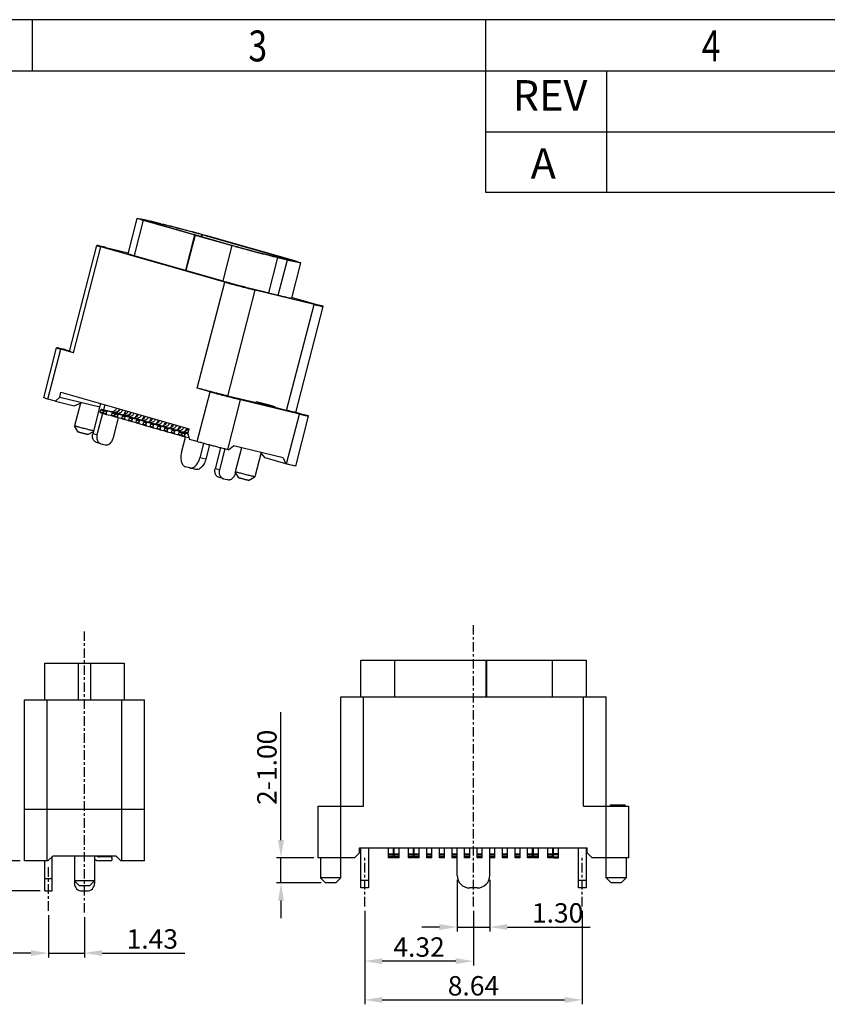
# Model space of a CAD drawing. Units: millimetres. Extents: x 1472 to 1584, y 135 to 215.
# Drawn here: x 1510 to 1542, y 175 to 215 of the extents above; entities that cross this region are included whole.
import ezdxf

# ---------------------------------------------------------------- set-up
doc = ezdxf.new("R2010")
doc.units = ezdxf.units.MM
doc.linetypes.add('CENTER', pattern=[0.6, 0.375, -0.075, 0.075, -0.075])
doc.layers.add('DIM', color=3, linetype='Continuous')
doc.styles.add('ACISOTS', font='isocp.shx', dxfattribs={"bigfont": 'gbcbig.shx'})
doc.styles.add('ROMANS', font='romans')
doc.styles.add('TEXTSTYLE_1', font='gdt', dxfattribs={"width": 0.8})
doc.styles.add('宋體', font='txt')
doc.dimstyles.new('Micro_USB', dxfattribs={"dimscale": 1.3, "dimtxt": 0.45, "dimasz": 0.25, "dimexe": 0.15, "dimexo": 0.15, "dimgap": 0.08, "dimtad": 1, "dimzin": 0, "dimdsep": 46, "dimtxsty": 'ACISOTS', "dimcen": 0.5, "dimclrd": 256, "dimclre": 256, "dimclrt": 256, "dimadec": 0, "dimazin": 0, "dimtfac": 1, "dimtmove": 0, "dimatfit": 3, "dimfxl": 0.15, "dimtolj": 1, "dimtzin": 0, "dimarcsym": 0})

# ---------------------------------------------------------------- blocks, each defined once
blk = doc.blocks.new('成品图框')
for p, q in [((1169.354, 45.473), (1097.653, 45.473)), ((1121.99, 45.473), (1121.99, 44.164)), ((1133.504, 45.473), (1133.504, 44.164)), ((1168.045, 44.164), (1098.962, 44.164)), ((1133.504, 44.164), (1133.504, 41.088)), ((1136.58, 44.164), (1136.58, 41.088)), ((1133.504, 42.626), (1168.047, 42.626)), ((1133.504, 41.088), (1168.047, 41.088))]:
    blk.add_line(p, q)
at = {"style": 'TEXTSTYLE_1', "width": 0.8}
for s, p in [('3', (1127.485, 44.413)), ('4', (1138.999, 44.413))]:
    blk.add_text(s, height=0.785, dxfattribs=at).set_placement(p)
at = {"insert": (1135.144, 43.45), "char_height": 0.7727, "width": 3.70904, "attachment_point": 5, "style": '宋體'}
blk.add_mtext('REV', dxfattribs=at)
blk = doc.blocks.new('*D134')
at = {"layer": 'Defpoints', "color": 0, "transparency": 16777216}
for p in [(1510.651, 179.109), (1512.081, 179.034), (1512.081, 177.427)]:
    blk.add_point(p, dxfattribs=at)
at = {"layer": 'DIM', "lineweight": -2, "transparency": 16777216}
for p, q in [((1510.651, 178.934), (1510.651, 177.252)), ((1512.081, 178.859), (1512.081, 177.252)), ((1509.951, 177.427), (1509.251, 177.427)), ((1510.651, 177.427), (1512.081, 177.427)), ((1512.781, 177.427), (1516.068, 177.427))]:
    blk.add_line(p, q, dxfattribs=at)
at = {"layer": 'DIM', "transparency": 16777216}
for points in [[(1509.951, 177.544), (1509.951, 177.311), (1510.651, 177.427)], [(1512.781, 177.544), (1512.781, 177.311), (1512.081, 177.427)]]:
    blk.add_solid(points, dxfattribs=at)
at = {"layer": 'DIM', "transparency": 16777216, "insert": (1514.774, 177.987), "char_height": 0.77, "attachment_point": 5, "style": 'ROMANS'}
blk.add_mtext('\\A1;1.43', dxfattribs=at)
blk = doc.blocks.new('*D133')
at = {"layer": 'Defpoints', "color": 0, "transparency": 16777216}
for p in [(1508.096, 181.094), (1509.701, 181.094), (1510.501, 179.894)]:
    blk.add_point(p, dxfattribs=at)
at = {"layer": 'DIM', "lineweight": -2, "transparency": 16777216}
for p, q in [((1508.096, 181.794), (1508.096, 186.877)), ((1509.526, 181.094), (1507.921, 181.094)), ((1508.096, 179.894), (1508.096, 181.094)), ((1510.326, 179.894), (1507.921, 179.894)), ((1508.096, 179.194), (1508.096, 178.494))]:
    blk.add_line(p, q, dxfattribs=at)
at = {"layer": 'DIM', "transparency": 16777216}
for points in [[(1507.979, 181.794), (1508.213, 181.794), (1508.096, 181.094)], [(1507.979, 179.194), (1508.213, 179.194), (1508.096, 179.894)]]:
    blk.add_solid(points, dxfattribs=at)
at = {"layer": 'DIM', "transparency": 16777216, "insert": (1507.536, 184.686), "char_height": 0.77, "attachment_point": 5, "rotation": 90, "style": 'ROMANS'}
blk.add_mtext('\\A1;3-1.20', dxfattribs=at)
blk = doc.blocks.new('*D140')
at = {"layer": 'Defpoints', "color": 0, "transparency": 16777216}
for p in [(1523.208, 179.281), (1531.848, 179.281), (1531.848, 175.566)]:
    blk.add_point(p, dxfattribs=at)
at = {"layer": 'DIM', "lineweight": -2, "transparency": 16777216}
for p, q in [((1523.208, 179.106), (1523.208, 175.391)), ((1531.848, 179.106), (1531.848, 175.391)), ((1523.908, 175.566), (1531.148, 175.566))]:
    blk.add_line(p, q, dxfattribs=at)
at = {"layer": 'DIM', "transparency": 16777216}
for points in [[(1523.908, 175.682), (1523.908, 175.449), (1523.208, 175.566)], [(1531.148, 175.682), (1531.148, 175.449), (1531.848, 175.566)]]:
    blk.add_solid(points, dxfattribs=at)
at = {"layer": 'DIM', "transparency": 16777216, "insert": (1527.528, 176.126), "char_height": 0.77, "attachment_point": 5, "style": 'ROMANS'}
blk.add_mtext('\\A1;8.64', dxfattribs=at)
blk = doc.blocks.new('*D143')
at = {"layer": 'Defpoints', "color": 0, "transparency": 16777216}
for p in [(1523.208, 179.281), (1527.528, 179.281), (1523.208, 177.106)]:
    blk.add_point(p, dxfattribs=at)
at = {"layer": 'DIM', "lineweight": -2, "transparency": 16777216}
for p, q in [((1523.208, 179.106), (1523.208, 176.931)), ((1527.528, 179.106), (1527.528, 176.931)), ((1526.828, 177.106), (1523.908, 177.106))]:
    blk.add_line(p, q, dxfattribs=at)
at = {"layer": 'DIM', "transparency": 16777216}
for points in [[(1523.908, 177.223), (1523.908, 176.989), (1523.208, 177.106)], [(1526.828, 177.223), (1526.828, 176.989), (1527.528, 177.106)]]:
    blk.add_solid(points, dxfattribs=at)
at = {"layer": 'DIM', "transparency": 16777216, "insert": (1525.368, 177.666), "char_height": 0.77, "attachment_point": 5, "style": 'ROMANS'}
blk.add_mtext('\\A1;4.32', dxfattribs=at)
blk = doc.blocks.new('*D141')
at = {"layer": 'Defpoints', "color": 0, "transparency": 16777216}
for p in [(1526.878, 180.514), (1528.178, 180.514), (1528.178, 178.462)]:
    blk.add_point(p, dxfattribs=at)
at = {"layer": 'DIM', "lineweight": -2, "transparency": 16777216}
for p, q in [((1526.878, 180.339), (1526.878, 178.287)), ((1528.178, 180.339), (1528.178, 178.287)), ((1526.178, 178.462), (1525.478, 178.462)), ((1526.878, 178.462), (1528.178, 178.462)), ((1528.878, 178.462), (1532.164, 178.462))]:
    blk.add_line(p, q, dxfattribs=at)
at = {"layer": 'DIM', "transparency": 16777216}
for points in [[(1526.178, 178.578), (1526.178, 178.345), (1526.878, 178.462)], [(1528.878, 178.578), (1528.878, 178.345), (1528.178, 178.462)]]:
    blk.add_solid(points, dxfattribs=at)
at = {"layer": 'DIM', "transparency": 16777216, "insert": (1530.871, 179.022), "char_height": 0.77, "attachment_point": 5, "style": 'ROMANS'}
blk.add_mtext('\\A1;1.30', dxfattribs=at)
blk = doc.blocks.new('*D142')
at = {"layer": 'Defpoints', "color": 0, "transparency": 16777216}
for p in [(1519.885, 181.214), (1521.358, 181.214), (1521.658, 180.214)]:
    blk.add_point(p, dxfattribs=at)
at = {"layer": 'DIM', "lineweight": -2, "transparency": 16777216}
for p, q in [((1519.885, 181.914), (1519.885, 186.997)), ((1521.183, 181.214), (1519.71, 181.214)), ((1519.885, 180.214), (1519.885, 181.214)), ((1521.483, 180.214), (1519.71, 180.214)), ((1519.885, 179.514), (1519.885, 178.814))]:
    blk.add_line(p, q, dxfattribs=at)
at = {"layer": 'DIM', "transparency": 16777216}
for points in [[(1519.768, 181.914), (1520.002, 181.914), (1519.885, 181.214)], [(1519.768, 179.514), (1520.002, 179.514), (1519.885, 180.214)]]:
    blk.add_solid(points, dxfattribs=at)
at = {"layer": 'DIM', "transparency": 16777216, "insert": (1519.325, 184.806), "char_height": 0.77, "attachment_point": 5, "rotation": 90, "style": 'ROMANS'}
blk.add_mtext('\\A1;2-1.00', dxfattribs=at)

msp = doc.modelspace()

# ---------------------------------------------------------------- linework, layer by layer
at = {"color": 7, "linetype": 'Continuous'}
for p, q in [((1513.812, 205.214), (1514.176, 206.621)), ((1514.416, 206.545), (1514.053, 205.141)), ((1514.416, 206.545), (1516.464, 205.96)), ((1516.582, 205.931), (1514.534, 206.516)), ((1515.109, 206.406), (1514.715, 206.503)), ((1514.8, 206.478), (1514.811, 206.437)), ((1514.8, 206.478), (1515.194, 206.382)), ((1515.109, 206.406), (1515.194, 206.385)), ((1515.21, 206.323), (1515.194, 206.382)), ((1516.101, 204.556), (1516.464, 205.96)), ((1516.475, 205.957), (1516.112, 204.553)), ((1516.582, 205.931), (1516.464, 205.96)), ((1516.475, 205.957), (1516.593, 205.928)), ((1516.475, 205.957), (1517.949, 205.536)), ((1518.068, 205.507), (1516.593, 205.928)), ((1516.787, 205.966), (1516.697, 205.898)), ((1516.787, 205.966), (1520.321, 204.957)), ((1520.439, 204.928), (1516.906, 205.937)), ((1511.481, 201.333), (1512.568, 205.545)), ((1511.643, 201.282), (1512.731, 205.493)), ((1517.649, 204.089), (1512.731, 205.493)), ((1512.933, 205.464), (1513.821, 205.247)), ((1517.587, 204.132), (1517.949, 205.536)), ((1514.037, 205.145), (1517.571, 204.136)), ((1519.746, 205.066), (1519.383, 203.662)), ((1520.055, 204.994), (1519.661, 205.09)), ((1519.746, 205.066), (1520.14, 204.97)), ((1519.777, 203.566), (1520.14, 204.97)), ((1520.055, 204.994), (1520.141, 204.973)), ((1520.295, 204.937), (1520.321, 204.957)), ((1520.316, 203.444), (1520.679, 204.851)), ((1516.561, 199.877), (1517.649, 204.089)), ((1517.777, 199.56), (1518.864, 203.771)), ((1521.197, 203.201), (1518.864, 203.771)), ((1519.395, 203.659), (1519.789, 203.563)), ((1520.325, 203.479), (1521.399, 203.173)), ((1520.109, 198.99), (1521.197, 203.201)), ((1520.474, 198.91), (1521.562, 203.121)), ((1510.462, 199.494), (1510.974, 201.478)), ((1510.624, 199.442), (1511.137, 201.426)), ((1511.643, 201.282), (1511.137, 201.426)), ((1511.339, 201.398), (1511.488, 201.361)), ((1511.096, 199.515), (1511.146, 199.708)), ((1511.146, 199.708), (1516.233, 198.256)), ((1516.555, 197.748), (1517.068, 199.733)), ((1517.068, 199.733), (1516.561, 199.877)), ((1518.894, 199.287), (1517.777, 199.56)), ((1510.934, 199.353), (1510.624, 199.442)), ((1510.934, 199.353), (1511.096, 199.515)), ((1510.934, 199.353), (1511.666, 199.174)), ((1511.096, 199.515), (1512.685, 199.127)), ((1511.666, 199.174), (1511.986, 199.297)), ((1511.919, 199.271), (1511.687, 198.373)), ((1512.719, 199.259), (1512.409, 198.061)), ((1512.888, 199.211), (1512.837, 199.014)), ((1517.771, 197.431), (1518.283, 199.415)), ((1520.615, 198.845), (1518.283, 199.415)), ((1518.892, 199.278), (1518.905, 199.326)), ((1518.892, 199.278), (1518.958, 199.259)), ((1519.325, 199.229), (1518.905, 199.326)), ((1518.905, 199.326), (1518.97, 199.308)), ((1518.958, 199.259), (1518.97, 199.308)), ((1518.958, 199.259), (1519.641, 199.087)), ((1518.97, 199.308), (1519.653, 199.135)), ((1518.984, 199.306), (1519.227, 199.249)), ((1519.226, 199.245), (1519.227, 199.249)), ((1519.227, 199.249), (1519.375, 199.207)), ((1519.266, 199.24), (1519.374, 199.215)), ((1519.43, 199.193), (1519.266, 199.24)), ((1519.374, 199.215), (1519.325, 199.229)), ((1519.373, 199.21), (1519.374, 199.215)), ((1519.604, 199.149), (1519.43, 199.193)), ((1519.653, 199.135), (1519.604, 199.149)), ((1512.798, 198.866), (1512.578, 198.013)), ((1512.704, 198.923), (1512.727, 199.01)), ((1512.817, 198.891), (1512.704, 198.923)), ((1512.72, 198.888), (1512.704, 198.923)), ((1512.833, 198.856), (1512.72, 198.888)), ((1512.727, 199.01), (1512.758, 199.034)), ((1512.727, 199.01), (1512.839, 198.978)), ((1512.758, 199.034), (1513.128, 198.943)), ((1512.758, 199.034), (1512.87, 199.001)), ((1512.817, 198.891), (1512.839, 198.978)), ((1512.817, 198.891), (1512.833, 198.856)), ((1512.85, 198.852), (1512.833, 198.856)), ((1512.834, 198.886), (1512.856, 198.973)), ((1512.946, 198.854), (1512.834, 198.886)), ((1512.85, 198.851), (1512.834, 198.886)), ((1512.87, 199.001), (1512.839, 198.978)), ((1512.962, 198.819), (1512.85, 198.851)), ((1512.856, 198.973), (1512.887, 198.997)), ((1512.856, 198.973), (1512.969, 198.941)), ((1513.241, 198.911), (1512.87, 199.001)), ((1512.887, 198.997), (1513.258, 198.906)), ((1512.887, 198.997), (1513, 198.964)), ((1512.946, 198.854), (1512.969, 198.941)), ((1512.946, 198.854), (1512.962, 198.819)), ((1513.166, 198.769), (1512.962, 198.819)), ((1513, 198.964), (1512.969, 198.941)), ((1513.37, 198.874), (1513, 198.964)), ((1513.212, 198.919), (1513.128, 198.943)), ((1513.154, 198.795), (1513.177, 198.882)), ((1513.267, 198.762), (1513.154, 198.795)), ((1513.171, 198.76), (1513.154, 198.795)), ((1513.283, 198.728), (1513.171, 198.76)), ((1513.177, 198.882), (1513.208, 198.905)), ((1513.177, 198.882), (1513.289, 198.85)), ((1513.208, 198.905), (1513.578, 198.815)), ((1513.208, 198.905), (1513.321, 198.873)), ((1513.342, 198.882), (1513.258, 198.906)), ((1513.267, 198.762), (1513.289, 198.85)), ((1513.267, 198.762), (1513.283, 198.728)), ((1513.284, 198.758), (1513.306, 198.845)), ((1513.396, 198.726), (1513.284, 198.758)), ((1513.3, 198.723), (1513.284, 198.758)), ((1513.321, 198.873), (1513.289, 198.85)), ((1513.306, 198.845), (1513.338, 198.868)), ((1513.306, 198.845), (1513.419, 198.813)), ((1513.691, 198.782), (1513.321, 198.873)), ((1513.338, 198.868), (1513.708, 198.778)), ((1513.338, 198.868), (1513.45, 198.836)), ((1513.396, 198.726), (1513.419, 198.813)), ((1513.45, 198.836), (1513.419, 198.813)), ((1513.82, 198.745), (1513.45, 198.836)), ((1513.565, 198.677), (1513.588, 198.764)), ((1513.691, 198.782), (1513.578, 198.815)), ((1513.588, 198.764), (1513.619, 198.788)), ((1513.588, 198.764), (1513.7, 198.732)), ((1513.619, 198.788), (1513.989, 198.697)), ((1513.619, 198.788), (1513.731, 198.756)), ((1513.753, 198.866), (1513.676, 198.885)), ((1513.731, 198.756), (1513.7, 198.732)), ((1513.82, 198.745), (1513.708, 198.778)), ((1514.102, 198.665), (1513.731, 198.756)), ((1514.138, 198.772), (1514.177, 198.762)), ((1519.641, 199.087), (1519.653, 199.135)), ((1520.109, 198.99), (1519.645, 199.103)), ((1520.103, 196.861), (1520.615, 198.845)), ((1520.468, 196.78), (1520.98, 198.765)), ((1520.475, 198.915), (1520.818, 198.817)), ((1511.831, 198.13), (1511.687, 198.373)), ((1511.687, 198.373), (1511.687, 198.373)), ((1513.423, 198.688), (1513.208, 197.859)), ((1513.3, 198.723), (1513.283, 198.728)), ((1513.413, 198.691), (1513.3, 198.723)), ((1513.396, 198.726), (1513.413, 198.691)), ((1513.578, 198.65), (1513.413, 198.691)), ((1513.678, 198.645), (1513.565, 198.677)), ((1513.581, 198.642), (1513.565, 198.677)), ((1513.694, 198.61), (1513.581, 198.642)), ((1513.678, 198.645), (1513.7, 198.732)), ((1513.678, 198.645), (1513.694, 198.61)), ((1513.859, 198.57), (1513.694, 198.61)), ((1513.847, 198.597), (1513.869, 198.684)), ((1513.959, 198.565), (1513.847, 198.597)), ((1513.863, 198.562), (1513.847, 198.597)), ((1513.975, 198.53), (1513.863, 198.562)), ((1513.869, 198.684), (1513.9, 198.707)), ((1513.869, 198.684), (1513.982, 198.652)), ((1513.9, 198.707), (1514.27, 198.617)), ((1513.9, 198.707), (1514.013, 198.675)), ((1513.959, 198.565), (1513.982, 198.652)), ((1513.959, 198.565), (1513.975, 198.53)), ((1514.14, 198.49), (1513.975, 198.53)), ((1514.013, 198.675), (1513.982, 198.652)), ((1514.102, 198.665), (1513.989, 198.697)), ((1514.383, 198.585), (1514.013, 198.675)), ((1514.128, 198.517), (1514.15, 198.604)), ((1514.241, 198.484), (1514.128, 198.517)), ((1514.144, 198.482), (1514.128, 198.517)), ((1514.257, 198.45), (1514.144, 198.482)), ((1514.15, 198.604), (1514.182, 198.627)), ((1514.15, 198.604), (1514.263, 198.572)), ((1514.182, 198.627), (1514.552, 198.537)), ((1514.182, 198.627), (1514.294, 198.595)), ((1514.241, 198.484), (1514.263, 198.572)), ((1514.241, 198.484), (1514.257, 198.45)), ((1514.422, 198.409), (1514.257, 198.45)), ((1514.294, 198.595), (1514.263, 198.572)), ((1514.383, 198.585), (1514.27, 198.617)), ((1514.664, 198.504), (1514.294, 198.595)), ((1514.409, 198.436), (1514.432, 198.523)), ((1514.522, 198.404), (1514.409, 198.436)), ((1514.425, 198.402), (1514.409, 198.436)), ((1514.425, 198.702), (1514.467, 198.692)), ((1514.538, 198.369), (1514.425, 198.402)), ((1514.432, 198.523), (1514.463, 198.547)), ((1514.432, 198.523), (1514.544, 198.491)), ((1514.463, 198.547), (1514.833, 198.456)), ((1514.463, 198.547), (1514.575, 198.515)), ((1514.522, 198.404), (1514.544, 198.491)), ((1514.522, 198.404), (1514.538, 198.369)), ((1514.703, 198.329), (1514.538, 198.369)), ((1514.575, 198.515), (1514.544, 198.491)), ((1514.664, 198.504), (1514.552, 198.537)), ((1514.946, 198.424), (1514.575, 198.515)), ((1514.691, 198.356), (1514.713, 198.443)), ((1514.711, 198.632), (1514.756, 198.621)), ((1514.713, 198.443), (1514.744, 198.466)), ((1514.713, 198.443), (1514.826, 198.411)), ((1514.744, 198.466), (1515.115, 198.376)), ((1514.744, 198.466), (1514.857, 198.434)), ((1514.803, 198.324), (1514.826, 198.411)), ((1514.857, 198.434), (1514.826, 198.411)), ((1514.946, 198.424), (1514.833, 198.456)), ((1515.227, 198.344), (1514.857, 198.434)), ((1514.972, 198.276), (1514.995, 198.363)), ((1514.995, 198.363), (1515.026, 198.386)), ((1514.995, 198.363), (1515.107, 198.331)), ((1515.026, 198.386), (1515.396, 198.296)), ((1515.026, 198.386), (1515.138, 198.354)), ((1515.227, 198.344), (1515.115, 198.376)), ((1512.218, 198.03), (1512.434, 198.157)), ((1512.578, 198.013), (1512.409, 198.061)), ((1514.803, 198.324), (1514.691, 198.356)), ((1514.707, 198.321), (1514.691, 198.356)), ((1514.819, 198.289), (1514.707, 198.321)), ((1514.803, 198.324), (1514.819, 198.289)), ((1514.985, 198.249), (1514.819, 198.289)), ((1515.085, 198.244), (1514.972, 198.276)), ((1514.988, 198.241), (1514.972, 198.276)), ((1515.101, 198.209), (1514.988, 198.241)), ((1515.085, 198.244), (1515.107, 198.331)), ((1515.085, 198.244), (1515.101, 198.209)), ((1515.266, 198.168), (1515.101, 198.209)), ((1515.138, 198.354), (1515.107, 198.331)), ((1515.509, 198.263), (1515.138, 198.354)), ((1515.253, 198.195), (1515.276, 198.282)), ((1515.366, 198.163), (1515.253, 198.195)), ((1515.269, 198.161), (1515.253, 198.195)), ((1515.382, 198.128), (1515.269, 198.161)), ((1515.276, 198.282), (1515.307, 198.306)), ((1515.276, 198.282), (1515.388, 198.25)), ((1515.307, 198.306), (1515.677, 198.215)), ((1515.307, 198.306), (1515.42, 198.274)), ((1515.366, 198.163), (1515.388, 198.25)), ((1515.366, 198.163), (1515.382, 198.128)), ((1515.547, 198.088), (1515.382, 198.128)), ((1515.42, 198.274), (1515.388, 198.25)), ((1515.509, 198.263), (1515.396, 198.296)), ((1515.79, 198.183), (1515.42, 198.274)), ((1515.535, 198.115), (1515.557, 198.202)), ((1515.647, 198.083), (1515.535, 198.115)), ((1515.551, 198.08), (1515.535, 198.115)), ((1515.663, 198.048), (1515.551, 198.08)), ((1515.557, 198.202), (1515.588, 198.225)), ((1515.557, 198.202), (1515.67, 198.17)), ((1515.588, 198.225), (1515.959, 198.135)), ((1515.588, 198.225), (1515.701, 198.193)), ((1515.647, 198.083), (1515.67, 198.17)), ((1515.647, 198.083), (1515.663, 198.048)), ((1515.829, 198.008), (1515.663, 198.048)), ((1515.701, 198.193), (1515.67, 198.17)), ((1515.79, 198.183), (1515.677, 198.215)), ((1516.071, 198.103), (1515.701, 198.193)), ((1515.816, 198.035), (1515.839, 198.122)), ((1515.929, 198.003), (1515.816, 198.035)), ((1515.832, 198), (1515.816, 198.035)), ((1515.945, 197.968), (1515.832, 198)), ((1515.839, 198.122), (1515.87, 198.145)), ((1515.839, 198.122), (1515.951, 198.09)), ((1515.87, 198.145), (1516.184, 198.068)), ((1515.87, 198.145), (1515.982, 198.113)), ((1515.929, 198.003), (1515.951, 198.09)), ((1515.929, 198.003), (1515.945, 197.968)), ((1515.945, 197.998), (1515.968, 198.085)), ((1516.058, 197.966), (1515.945, 197.998)), ((1515.962, 197.963), (1515.945, 197.998)), ((1515.962, 197.964), (1515.945, 197.968)), ((1515.982, 198.113), (1515.951, 198.09)), ((1516.071, 198.103), (1515.959, 198.135)), ((1515.968, 198.085), (1515.999, 198.108)), ((1515.968, 198.085), (1516.081, 198.053)), ((1516.183, 198.064), (1515.982, 198.113)), ((1515.999, 198.108), (1516.183, 198.063)), ((1515.999, 198.108), (1516.112, 198.076)), ((1516.058, 197.966), (1516.081, 198.053)), ((1516.112, 198.076), (1516.081, 198.053)), ((1516.184, 198.058), (1516.112, 198.076)), ((1516.166, 198.223), (1516.179, 198.271)), ((1516.183, 198.062), (1516.233, 198.256)), ((1516.183, 198.062), (1516.246, 197.837)), ((1512.732, 197.666), (1512.563, 197.715)), ((1512.732, 197.667), (1512.739, 197.664)), ((1512.739, 197.664), (1512.897, 197.626)), ((1515.933, 197.317), (1516.09, 197.927)), ((1516.074, 197.931), (1515.962, 197.963)), ((1516.058, 197.966), (1516.074, 197.931)), ((1516.23, 197.893), (1516.074, 197.931)), ((1516.555, 197.748), (1516.246, 197.837)), ((1516.811, 197.678), (1516.664, 197.109)), ((1517.046, 197.615), (1516.9, 197.051)), ((1517.794, 197.425), (1518.002, 197.58)), ((1519.972, 197.099), (1518.002, 197.58)), ((1517.485, 197.502), (1517.271, 196.673)), ((1517.655, 197.459), (1517.44, 196.625)), ((1517.794, 197.425), (1517.771, 197.431)), ((1518.314, 197.504), (1518.068, 196.552)), ((1519.091, 197.314), (1518.843, 196.352)), ((1519.263, 197.1), (1519.09, 197.308)), ((1516.9, 197.051), (1516.664, 197.109)), ((1520.079, 196.867), (1519.263, 197.1)), ((1519.972, 197.099), (1520.079, 196.867)), ((1520.103, 196.861), (1520.079, 196.867)), ((1516.258, 196.705), (1516.089, 196.753)), ((1516.258, 196.705), (1516.264, 196.703)), ((1516.5, 196.645), (1516.264, 196.703)), ((1517.44, 196.625), (1517.271, 196.673)), ((1518.068, 196.551), (1518.068, 196.552)), ((1518.212, 196.308), (1518.068, 196.551)), ((1518.084, 196.524), (1518.07, 196.471)), ((1517.594, 196.278), (1517.425, 196.327)), ((1517.594, 196.278), (1517.601, 196.276)), ((1517.601, 196.276), (1517.759, 196.238)), ((1518.599, 196.208), (1518.843, 196.351)), ((1518.843, 196.352), (1518.843, 196.351)), ((1523.058, 187.614), (1523.058, 189.064)), ((1523.058, 189.064), (1531.998, 189.064)), ((1524.388, 189.064), (1524.388, 187.614)), ((1528.028, 187.614), (1528.028, 189.064)), ((1528.048, 188.974), (1528.028, 188.974)), ((1528.048, 189.064), (1528.048, 187.614)), ((1530.668, 187.614), (1530.668, 189.064)), ((1531.998, 189.064), (1531.998, 187.614)), ((1510.501, 187.494), (1510.501, 188.944)), ((1510.501, 188.944), (1513.661, 188.944)), ((1511.831, 188.944), (1511.831, 187.494)), ((1512.331, 187.494), (1512.331, 188.944)), ((1513.661, 188.944), (1513.661, 187.494)), ((1528.028, 188.774), (1528.048, 188.774)), ((1528.048, 188.024), (1528.028, 188.024)), ((1509.701, 181.094), (1509.701, 187.494)), ((1509.701, 187.494), (1514.461, 187.494)), ((1510.601, 181.094), (1510.601, 187.494)), ((1513.561, 181.094), (1513.561, 187.494)), ((1514.461, 181.094), (1514.461, 187.494)), ((1522.258, 180.414), (1522.258, 187.614)), ((1522.258, 187.614), (1532.798, 187.614)), ((1523.158, 183.264), (1523.158, 187.614)), ((1531.898, 183.264), (1531.898, 187.614)), ((1532.798, 180.414), (1532.798, 187.614)), ((1509.701, 183.144), (1514.461, 183.144)), ((1521.358, 181.214), (1521.358, 183.264)), ((1521.358, 183.264), (1523.158, 183.264)), ((1531.898, 183.264), (1533.698, 183.264)), ((1532.964, 183.314), (1533.548, 183.314)), ((1532.964, 183.264), (1532.964, 183.314)), ((1533.198, 183.264), (1533.198, 183.314)), ((1533.314, 183.264), (1533.314, 183.314)), ((1533.548, 183.264), (1533.548, 183.314)), ((1533.698, 181.214), (1533.698, 183.264)), ((1523.008, 181.414), (1523.008, 181.614)), ((1523.008, 181.614), (1532.048, 181.614)), ((1523.058, 180.014), (1523.058, 181.614)), ((1523.358, 181.614), (1523.358, 180.014)), ((1524.148, 181.216), (1524.148, 181.614)), ((1524.348, 181.216), (1524.348, 181.614)), ((1524.378, 181.216), (1524.378, 181.614)), ((1524.578, 181.216), (1524.578, 181.614)), ((1524.948, 181.216), (1524.948, 181.614)), ((1525.148, 181.216), (1525.148, 181.614)), ((1525.178, 181.216), (1525.178, 181.614)), ((1525.378, 181.216), (1525.378, 181.614)), ((1525.678, 181.216), (1525.678, 181.614)), ((1525.878, 181.216), (1525.878, 181.614)), ((1526.178, 181.216), (1526.178, 181.614)), ((1526.378, 181.216), (1526.378, 181.614)), ((1526.678, 181.216), (1526.678, 181.614)), ((1526.878, 180.514), (1526.878, 181.614)), ((1527.178, 181.216), (1527.178, 181.614)), ((1527.378, 181.216), (1527.378, 181.614)), ((1527.678, 181.216), (1527.678, 181.614)), ((1527.878, 181.216), (1527.878, 181.614)), ((1528.178, 180.514), (1528.178, 181.614)), ((1528.378, 181.216), (1528.378, 181.614)), ((1528.678, 181.216), (1528.678, 181.614)), ((1528.878, 181.216), (1528.878, 181.614)), ((1529.178, 181.216), (1529.178, 181.614)), ((1529.378, 181.216), (1529.378, 181.614)), ((1529.678, 181.216), (1529.678, 181.614)), ((1529.878, 181.216), (1529.878, 181.614)), ((1529.908, 181.216), (1529.908, 181.614)), ((1530.108, 181.216), (1530.108, 181.614)), ((1530.478, 181.216), (1530.478, 181.614)), ((1530.678, 181.216), (1530.678, 181.614)), ((1530.708, 181.216), (1530.708, 181.614)), ((1530.908, 181.216), (1530.908, 181.614)), ((1531.698, 180.014), (1531.698, 181.614)), ((1531.998, 181.614), (1531.998, 180.014)), ((1532.048, 181.414), (1532.048, 181.614)), ((1510.631, 181.094), (1510.831, 181.294)), ((1510.801, 179.894), (1510.801, 181.264)), ((1510.831, 181.294), (1513.331, 181.294)), ((1511.681, 181.294), (1511.681, 180.194)), ((1512.481, 181.294), (1512.481, 180.194)), ((1513.151, 181.246), (1512.681, 181.246)), ((1513.181, 181.216), (1513.151, 181.246)), ((1513.181, 181.126), (1513.181, 181.216)), ((1513.331, 181.294), (1513.531, 181.094)), ((1522.808, 181.214), (1521.358, 181.214)), ((1521.458, 181.214), (1521.458, 180.414)), ((1522.808, 181.214), (1523.008, 181.414)), ((1524.148, 181.366), (1524.348, 181.366)), ((1524.148, 181.336), (1524.348, 181.336)), ((1524.348, 181.246), (1524.148, 181.246)), ((1524.348, 181.216), (1524.148, 181.216)), ((1524.378, 181.366), (1524.578, 181.366)), ((1524.378, 181.336), (1524.578, 181.336)), ((1524.578, 181.246), (1524.378, 181.246)), ((1524.578, 181.216), (1524.378, 181.216)), ((1524.948, 181.366), (1525.148, 181.366)), ((1524.948, 181.336), (1525.148, 181.336)), ((1525.148, 181.246), (1524.948, 181.246)), ((1525.148, 181.216), (1524.948, 181.216)), ((1525.178, 181.366), (1525.378, 181.366)), ((1525.178, 181.336), (1525.378, 181.336)), ((1525.378, 181.246), (1525.178, 181.246)), ((1525.378, 181.216), (1525.178, 181.216)), ((1525.678, 181.366), (1525.878, 181.366)), ((1525.678, 181.336), (1525.878, 181.336)), ((1525.878, 181.246), (1525.678, 181.246)), ((1525.878, 181.216), (1525.678, 181.216)), ((1526.178, 181.366), (1526.378, 181.366)), ((1526.178, 181.336), (1526.378, 181.336)), ((1526.378, 181.246), (1526.178, 181.246)), ((1526.378, 181.216), (1526.178, 181.216)), ((1526.678, 181.366), (1526.878, 181.366)), ((1526.678, 181.336), (1526.878, 181.336)), ((1526.878, 181.246), (1526.678, 181.246)), ((1526.878, 181.216), (1526.678, 181.216)), ((1527.178, 181.366), (1527.378, 181.366)), ((1527.178, 181.336), (1527.378, 181.336)), ((1527.378, 181.246), (1527.178, 181.246)), ((1527.378, 181.216), (1527.178, 181.216)), ((1527.678, 181.366), (1527.878, 181.366)), ((1527.678, 181.336), (1527.878, 181.336)), ((1527.878, 181.246), (1527.678, 181.246)), ((1527.878, 181.216), (1527.678, 181.216)), ((1528.178, 181.366), (1528.378, 181.366)), ((1528.178, 181.336), (1528.378, 181.336)), ((1528.378, 181.246), (1528.178, 181.246)), ((1528.378, 181.216), (1528.178, 181.216)), ((1528.678, 181.366), (1528.878, 181.366)), ((1528.678, 181.336), (1528.878, 181.336)), ((1528.878, 181.246), (1528.678, 181.246)), ((1528.878, 181.216), (1528.678, 181.216)), ((1529.178, 181.366), (1529.378, 181.366)), ((1529.178, 181.336), (1529.378, 181.336)), ((1529.378, 181.246), (1529.178, 181.246)), ((1529.378, 181.216), (1529.178, 181.216)), ((1529.678, 181.366), (1529.878, 181.366)), ((1529.678, 181.336), (1529.878, 181.336)), ((1529.878, 181.246), (1529.678, 181.246)), ((1529.878, 181.216), (1529.678, 181.216)), ((1529.908, 181.366), (1530.108, 181.366)), ((1529.908, 181.336), (1530.108, 181.336)), ((1530.108, 181.246), (1529.908, 181.246)), ((1530.108, 181.216), (1529.908, 181.216)), ((1530.478, 181.366), (1530.678, 181.366)), ((1530.478, 181.336), (1530.678, 181.336)), ((1530.678, 181.246), (1530.478, 181.246)), ((1530.678, 181.216), (1530.478, 181.216)), ((1530.908, 181.366), (1530.708, 181.366)), ((1530.908, 181.336), (1530.708, 181.336)), ((1530.708, 181.246), (1530.908, 181.246)), ((1530.708, 181.216), (1530.908, 181.216)), ((1532.048, 181.414), (1532.248, 181.214)), ((1533.698, 181.214), (1532.248, 181.214)), ((1533.598, 181.214), (1533.598, 180.414)), ((1510.631, 181.094), (1509.701, 181.094)), ((1510.501, 179.894), (1510.501, 181.094)), ((1513.151, 181.096), (1512.681, 181.096)), ((1513.151, 181.096), (1513.181, 181.126)), ((1514.461, 181.094), (1513.531, 181.094)), ((1510.501, 180.394), (1510.801, 180.394)), ((1521.658, 180.214), (1521.458, 180.414)), ((1522.258, 180.414), (1521.458, 180.414)), ((1522.058, 180.214), (1522.258, 180.414)), ((1533.598, 180.414), (1532.798, 180.414)), ((1532.998, 180.214), (1532.798, 180.414)), ((1533.398, 180.214), (1533.598, 180.414)), ((1512.481, 180.294), (1511.681, 180.294)), ((1511.881, 180.094), (1511.681, 180.294)), ((1512.281, 180.094), (1511.881, 180.094)), ((1512.281, 180.094), (1512.481, 180.294)), ((1522.058, 180.214), (1521.658, 180.214)), ((1523.358, 180.314), (1523.058, 180.314)), ((1523.358, 180.014), (1523.058, 180.014)), ((1527.678, 180.014), (1527.378, 180.014)), ((1531.998, 180.314), (1531.698, 180.314)), ((1531.998, 180.014), (1531.698, 180.014)), ((1533.398, 180.214), (1532.998, 180.214)), ((1510.501, 179.894), (1510.801, 179.894)), ((1511.981, 179.894), (1512.181, 179.894))]:
    msp.add_line(p, q, dxfattribs=at)
for centre, radius, start, end in [((1512.681, 181.496), 0.4, 239.8604, 270), ((1512.681, 181.496), 0.25, 234.4429, 270), ((1527.378, 180.514), 0.5, 180, 270), ((1527.678, 180.514), 0.5, 270, 0), ((1511.981, 180.194), 0.3, 180, 270), ((1512.181, 180.194), 0.3, 270, 0)]:
    msp.add_arc(centre, radius, start, end, dxfattribs=at)
for points, start_tangent, end_tangent in [([(1514.18, 206.622), (1514.217, 206.617), (1514.291, 206.602), (1514.402, 206.577), (1514.544, 206.544), (1514.715, 206.503)], (-0.210409, 0.977613), (0.971444, -0.237267)), ([(1514.416, 206.545), (1514.301, 206.578), (1514.223, 206.603), (1514.182, 206.617), (1514.18, 206.622)], (-0.961576, 0.274537), (-0.210409, 0.977613)), ([(1514.8, 206.478), (1514.648, 206.515), (1514.521, 206.545), (1514.424, 206.567), (1514.357, 206.58), (1514.325, 206.585), (1514.325, 206.584)], (-0.971444, 0.237267), (0.247199, -0.968965)), ([(1514.325, 206.584), (1514.326, 206.58), (1514.363, 206.567), (1514.418, 206.551)], (0.247199, -0.968965), (0.930408, -0.366526)), ([(1514.418, 206.551), (1514.433, 206.545), (1514.534, 206.516)], (0.930408, -0.366526), (0.961576, -0.274537)), ([(1515.194, 206.385), (1515.303, 206.359), (1515.513, 206.306), (1515.734, 206.25), (1515.958, 206.192), (1516.179, 206.134), (1516.391, 206.078), (1516.586, 206.025), (1516.759, 205.978), (1516.906, 205.937)], (0.970948, -0.23929), (0.961576, -0.274537)), ([(1516.787, 205.966), (1516.658, 206.002), (1516.504, 206.044), (1516.33, 206.091), (1516.143, 206.141), (1515.947, 206.192), (1515.748, 206.243), (1515.552, 206.293), (1515.365, 206.34), (1515.194, 206.382)], (-0.961576, 0.274537), (-0.971444, 0.237267)), ([(1512.569, 205.544), (1512.591, 205.535), (1512.645, 205.518), (1512.731, 205.493)], (-0.897074, -0.44188), (0.961576, -0.274537)), ([(1512.933, 205.464), (1512.805, 205.495), (1512.7, 205.519), (1512.625, 205.536), (1512.58, 205.544), (1512.569, 205.544)], (-0.971444, 0.237267), (-0.897074, -0.44188)), ([(1519.746, 205.066), (1519.552, 205.114), (1519.342, 205.167), (1519.121, 205.223), (1518.897, 205.281), (1518.676, 205.339), (1518.464, 205.395), (1518.269, 205.447), (1518.096, 205.495), (1517.949, 205.536)], (-0.971444, 0.237267), (-0.961576, 0.274537)), ([(1518.068, 205.507), (1518.197, 205.471), (1518.351, 205.428), (1518.525, 205.382), (1518.712, 205.332), (1518.908, 205.281), (1519.107, 205.229), (1519.303, 205.18), (1519.49, 205.133), (1519.661, 205.09)], (0.961576, -0.274537), (0.971444, -0.237267)), ([(1513.816, 205.225), (1513.798, 205.224)], (-0.952497, 0.304547), (0.210162, -0.977667)), ([(1513.798, 205.224), (1513.8, 205.219), (1513.842, 205.204), (1513.921, 205.179), (1514.037, 205.145)], (0.210162, -0.977667), (0.961576, -0.274537)), ([(1520.675, 204.85), (1520.638, 204.856), (1520.564, 204.871), (1520.453, 204.895), (1520.311, 204.929), (1520.14, 204.97)], (0.210409, -0.977613), (-0.971444, 0.237267)), ([(1520.141, 204.973), (1520.207, 204.958), (1520.334, 204.928), (1520.431, 204.906), (1520.498, 204.893), (1520.53, 204.888)], (0.971892, -0.235428), (-0.184641, 0.982806)), ([(1520.53, 204.888), (1520.529, 204.892), (1520.492, 204.905), (1520.422, 204.927), (1520.321, 204.957)], (-0.184641, 0.982806), (-0.961576, 0.274537)), ([(1520.439, 204.928), (1520.554, 204.895), (1520.632, 204.87), (1520.673, 204.855), (1520.675, 204.85)], (0.961576, -0.274537), (0.210409, -0.977613)), ([(1517.571, 204.136), (1517.72, 204.094), (1517.896, 204.046), (1518.094, 203.993), (1518.308, 203.936), (1518.533, 203.877), (1518.761, 203.818), (1518.984, 203.761), (1519.198, 203.708), (1519.395, 203.659)], (0.961576, -0.274537), (0.971444, -0.237267)), ([(1517.649, 204.089), (1517.761, 204.057), (1517.897, 204.02), (1518.05, 203.979), (1518.215, 203.936), (1518.385, 203.891), (1518.554, 203.848), (1518.716, 203.807), (1518.864, 203.771)], (0.961576, -0.274537), (0.971444, -0.237267)), ([(1519.789, 203.563), (1519.962, 203.521), (1520.107, 203.487), (1520.219, 203.462), (1520.295, 203.447), (1520.332, 203.442)], (0.971444, -0.237267), (-0.210162, 0.977667)), ([(1520.332, 203.442), (1520.33, 203.447), (1520.32, 203.456)], (-0.210162, 0.977667), (-0.897624, 0.440762)), ([(1521.197, 203.201), (1521.325, 203.17), (1521.429, 203.146), (1521.505, 203.129), (1521.55, 203.121), (1521.561, 203.121)], (0.971444, -0.237267), (0.897074, 0.44188)), ([(1521.561, 203.121), (1521.539, 203.13), (1521.484, 203.148), (1521.399, 203.173)], (0.897074, 0.44188), (-0.961576, 0.274537)), ([(1510.975, 201.477), (1510.997, 201.468), (1511.051, 201.451), (1511.137, 201.426)], (-0.897074, -0.44188), (0.961576, -0.274537)), ([(1511.339, 201.398), (1511.211, 201.429), (1511.106, 201.453), (1511.031, 201.469), (1510.986, 201.478), (1510.975, 201.477)], (-0.971444, 0.237267), (-0.897074, -0.44188)), ([(1511.643, 201.282), (1511.558, 201.307), (1511.503, 201.324), (1511.481, 201.333)], (-0.961576, 0.274537), (0.897074, 0.44188)), ([(1517.777, 199.56), (1517.629, 199.596), (1517.467, 199.637), (1517.297, 199.68), (1517.127, 199.724), (1516.962, 199.768), (1516.809, 199.809), (1516.674, 199.846), (1516.561, 199.877)], (-0.971444, 0.237267), (-0.961576, 0.274537)), ([(1517.068, 199.733), (1517.18, 199.701), (1517.315, 199.664), (1517.468, 199.623), (1517.633, 199.58), (1517.804, 199.536), (1517.973, 199.492), (1518.135, 199.452), (1518.283, 199.415)], (0.961576, -0.274537), (0.971444, -0.237267)), ([(1510.624, 199.442), (1510.539, 199.467), (1510.484, 199.484), (1510.462, 199.493)], (-0.961576, 0.274537), (0.897074, 0.44188)), ([(1513.128, 198.943), (1513.174, 198.938), (1513.22, 198.946), (1513.265, 198.966), (1513.306, 198.997), (1513.341, 199.037), (1513.364, 199.075)], (0.971444, -0.237267), (0.452872, 0.891575)), ([(1513.258, 198.908), (1513.241, 198.911)], (-0.991051, 0.133481), (-0.971444, 0.237267)), ([(1513.477, 199.043), (1513.454, 199.005), (1513.418, 198.964), (1513.377, 198.934), (1513.332, 198.914), (1513.286, 198.906), (1513.258, 198.908)], (-0.452872, -0.891575), (-0.991051, 0.133481)), ([(1513.258, 198.906), (1513.303, 198.901), (1513.349, 198.909), (1513.394, 198.929), (1513.435, 198.96), (1513.471, 199), (1513.494, 199.038)], (0.971444, -0.237267), (0.452864, 0.891579)), ([(1513.606, 199.006), (1513.583, 198.968), (1513.548, 198.927), (1513.507, 198.897), (1513.462, 198.877), (1513.416, 198.869), (1513.37, 198.874)], (-0.452876, -0.891573), (-0.971444, 0.237267)), ([(1513.578, 198.815), (1513.624, 198.81), (1513.67, 198.818), (1513.715, 198.837), (1513.756, 198.868), (1513.791, 198.908), (1513.814, 198.946)], (0.971444, -0.237267), (0.452886, 0.891569)), ([(1513.612, 198.81), (1513.639, 198.837), (1513.686, 198.897), (1513.722, 198.965), (1513.725, 198.972)], (0.744091, 0.668078), (0.386404, 0.92233)), ([(1513.708, 198.779), (1513.691, 198.782)], (-0.991051, 0.133481), (-0.971444, 0.237267)), ([(1513.927, 198.914), (1513.904, 198.876), (1513.868, 198.836), (1513.827, 198.805), (1513.783, 198.786), (1513.736, 198.778), (1513.708, 198.779)], (-0.452886, -0.891569), (-0.991051, 0.133481)), ([(1513.708, 198.778), (1513.753, 198.773), (1513.8, 198.781), (1513.844, 198.8), (1513.885, 198.831), (1513.921, 198.871), (1513.944, 198.909)], (0.971444, -0.237267), (0.452878, 0.891573)), ([(1514.056, 198.877), (1514.033, 198.839), (1513.998, 198.799), (1513.957, 198.768), (1513.912, 198.749), (1513.866, 198.741), (1513.82, 198.745)], (-0.452889, -0.891567), (-0.971444, 0.237267)), ([(1513.989, 198.697), (1514.035, 198.693), (1514.081, 198.7), (1514.126, 198.72), (1514.167, 198.751), (1514.202, 198.791), (1514.225, 198.829)], (0.971444, -0.237267), (0.452907, 0.891558)), ([(1514.081, 198.7), (1514.089, 198.708), (1514.136, 198.768), (1514.173, 198.836), (1514.176, 198.843)], (0.69965, 0.714485), (0.386412, 0.922326)), ([(1514.338, 198.797), (1514.315, 198.759), (1514.279, 198.719), (1514.238, 198.688), (1514.193, 198.668), (1514.147, 198.66), (1514.102, 198.665)], (-0.452918, -0.891552), (-0.971444, 0.237267)), ([(1514.27, 198.617), (1514.316, 198.612), (1514.362, 198.62), (1514.407, 198.64), (1514.448, 198.67), (1514.483, 198.711), (1514.507, 198.749)], (0.971444, -0.237267), (0.452783, 0.891621)), ([(1514.362, 198.619), (1514.371, 198.628), (1514.417, 198.688), (1514.454, 198.756), (1514.457, 198.763)], (0.699693, 0.714444), (0.38643, 0.922319)), ([(1520.474, 198.91), (1520.462, 198.91), (1520.418, 198.918), (1520.342, 198.935), (1520.238, 198.959), (1520.109, 198.99)], (-0.897074, -0.44188), (-0.971444, 0.237267)), ([(1520.615, 198.845), (1520.744, 198.814), (1520.848, 198.79), (1520.924, 198.774), (1520.969, 198.765), (1520.98, 198.766)], (0.971444, -0.237267), (0.897074, 0.44188)), ([(1520.98, 198.766), (1520.958, 198.775), (1520.903, 198.792), (1520.818, 198.817)], (0.897074, 0.44188), (-0.961576, 0.274537)), ([(1512.299, 198.209), (1512.217, 198.23), (1512.127, 198.252), (1512.034, 198.276), (1511.943, 198.3), (1511.859, 198.323), (1511.788, 198.342), (1511.734, 198.358), (1511.7, 198.368), (1511.687, 198.373)], (-0.971444, 0.237267), (0.834478, 0.551042)), ([(1514.619, 198.717), (1514.596, 198.678), (1514.561, 198.638), (1514.519, 198.608), (1514.475, 198.588), (1514.428, 198.58), (1514.383, 198.585)], (-0.452783, -0.891621), (-0.971444, 0.237267)), ([(1514.552, 198.537), (1514.597, 198.532), (1514.644, 198.54), (1514.688, 198.559), (1514.729, 198.59), (1514.765, 198.63), (1514.788, 198.668)], (0.971444, -0.237267), (0.452791, 0.891617)), ([(1514.644, 198.539), (1514.652, 198.548), (1514.698, 198.607), (1514.735, 198.676), (1514.738, 198.683)], (0.69977, 0.714368), (0.386351, 0.922352)), ([(1514.901, 198.636), (1514.877, 198.598), (1514.842, 198.558), (1514.801, 198.527), (1514.756, 198.508), (1514.71, 198.5), (1514.664, 198.504)], (-0.452803, -0.891611), (-0.971444, 0.237267)), ([(1514.833, 198.456), (1514.879, 198.452), (1514.925, 198.459), (1514.97, 198.479), (1515.011, 198.51), (1515.046, 198.55), (1515.069, 198.588)], (0.971444, -0.237267), (0.452912, 0.891555)), ([(1514.925, 198.459), (1514.933, 198.467), (1514.98, 198.527), (1515.017, 198.595), (1515.02, 198.602)], (0.699402, 0.714729), (0.386358, 0.922349)), ([(1515.182, 198.556), (1515.159, 198.518), (1515.123, 198.478), (1515.082, 198.447), (1515.037, 198.427), (1514.991, 198.42), (1514.946, 198.424)], (-0.452944, -0.891539), (-0.971444, 0.237267)), ([(1515.115, 198.376), (1515.16, 198.371), (1515.206, 198.379), (1515.251, 198.399), (1515.292, 198.429), (1515.327, 198.47), (1515.351, 198.508)], (0.971444, -0.237267), (0.452854, 0.891585)), ([(1515.207, 198.378), (1515.215, 198.387), (1515.261, 198.447), (1515.298, 198.515), (1515.301, 198.522)], (0.699651, 0.714485), (0.386457, 0.922307)), ([(1515.463, 198.476), (1515.44, 198.437), (1515.405, 198.397), (1515.364, 198.367), (1515.319, 198.347), (1515.273, 198.339), (1515.227, 198.344)], (-0.452886, -0.891568), (-0.971444, 0.237267)), ([(1515.396, 198.296), (1515.441, 198.291), (1515.488, 198.299), (1515.532, 198.318), (1515.574, 198.349), (1515.609, 198.389), (1515.632, 198.427)], (0.971444, -0.237267), (0.452878, 0.891573)), ([(1515.488, 198.298), (1515.496, 198.307), (1515.543, 198.367), (1515.579, 198.435), (1515.582, 198.442)], (0.699736, 0.714402), (0.386421, 0.922322)), ([(1515.745, 198.395), (1515.721, 198.357), (1515.686, 198.317), (1515.645, 198.286), (1515.6, 198.267), (1515.554, 198.259), (1515.509, 198.263)], (-0.452889, -0.891567), (-0.971444, 0.237267)), ([(1515.769, 198.218), (1515.778, 198.226), (1515.824, 198.286), (1515.861, 198.354), (1515.864, 198.361)], (0.699556, 0.714577), (0.386412, 0.922326)), ([(1512.137, 198.048), (1512.096, 198.058), (1512.051, 198.069), (1512.004, 198.081), (1511.958, 198.093), (1511.917, 198.104), (1511.881, 198.114), (1511.854, 198.122), (1511.837, 198.127), (1511.831, 198.13)], (-0.971444, 0.237267), (0.827272, 0.561801)), ([(1512.218, 198.03), (1512.213, 198.03), (1512.197, 198.034), (1512.171, 198.039), (1512.137, 198.048)], (-0.955848, -0.293863), (-0.971444, 0.237267)), ([(1512.439, 198.176), (1512.42, 198.181), (1512.368, 198.193), (1512.299, 198.209)], (-0.982029, 0.188729), (-0.971444, 0.237267)), ([(1512.563, 197.715), (1512.512, 197.738), (1512.463, 197.78), (1512.425, 197.839), (1512.403, 197.908), (1512.398, 197.984), (1512.409, 198.061)], (-0.961175, 0.275939), (0.250066, 0.968229)), ([(1512.578, 198.013), (1512.567, 197.936), (1512.572, 197.86), (1512.594, 197.79), (1512.631, 197.732), (1512.681, 197.689), (1512.732, 197.666)], (-0.250066, -0.968229), (0.961175, -0.275939)), ([(1515.677, 198.215), (1515.723, 198.211), (1515.769, 198.218), (1515.814, 198.238), (1515.855, 198.269), (1515.89, 198.309), (1515.913, 198.347)], (0.971444, -0.237267), (0.452899, 0.891562)), ([(1516.026, 198.315), (1516.003, 198.277), (1515.967, 198.237), (1515.926, 198.206), (1515.881, 198.186), (1515.835, 198.179), (1515.79, 198.183)], (-0.452899, -0.891562), (-0.971444, 0.237267)), ([(1515.959, 198.135), (1516.004, 198.13), (1516.05, 198.138), (1516.095, 198.158), (1516.136, 198.188), (1516.172, 198.229), (1516.195, 198.267)], (0.971444, -0.237267), (0.452907, 0.891558)), ([(1516.051, 198.137), (1516.059, 198.146), (1516.105, 198.206), (1516.142, 198.274), (1516.145, 198.281)], (0.69977, 0.714368), (0.386422, 0.922322)), ([(1516.199, 198.121), (1516.163, 198.106), (1516.117, 198.098), (1516.071, 198.103)], (-0.885494, -0.46465), (-0.971444, 0.237267)), ([(1512.897, 197.626), (1512.961, 197.621), (1513.025, 197.636), (1513.086, 197.67), (1513.139, 197.721), (1513.181, 197.785), (1513.208, 197.859)], (0.971444, -0.237267), (0.250066, 0.968229)), ([(1517.771, 197.431), (1517.623, 197.467), (1517.461, 197.508), (1517.291, 197.551), (1517.121, 197.595), (1516.956, 197.639), (1516.803, 197.68), (1516.667, 197.717), (1516.555, 197.748)], (-0.971444, 0.237267), (-0.961576, 0.274537)), ([(1515.933, 197.317), (1515.912, 197.208), (1515.906, 197.099), (1515.916, 196.998), (1515.941, 196.909), (1515.979, 196.836), (1516.029, 196.783), (1516.089, 196.753)], (-0.250066, -0.968229), (0.961576, -0.274537)), ([(1516.264, 196.703), (1516.323, 196.699), (1516.392, 196.718), (1516.46, 196.76), (1516.525, 196.824), (1516.582, 196.907), (1516.629, 197.003), (1516.664, 197.109)], (0.971933, -0.235259), (0.250066, 0.968229)), ([(1516.9, 197.051), (1516.866, 196.945), (1516.818, 196.849), (1516.761, 196.767), (1516.697, 196.703), (1516.629, 196.66), (1516.56, 196.641), (1516.501, 196.645)], (-0.250066, -0.968229), (-0.971933, 0.235259)), ([(1520.467, 196.781), (1520.456, 196.781), (1520.412, 196.789), (1520.336, 196.806), (1520.232, 196.83), (1520.103, 196.861)], (-0.897074, -0.44188), (-0.971444, 0.237267)), ([(1517.425, 196.327), (1517.374, 196.349), (1517.324, 196.392), (1517.287, 196.45), (1517.265, 196.52), (1517.26, 196.596), (1517.271, 196.673)], (-0.961175, 0.275939), (0.250066, 0.968229)), ([(1517.44, 196.625), (1517.429, 196.547), (1517.434, 196.472), (1517.456, 196.402), (1517.493, 196.344), (1517.543, 196.301), (1517.594, 196.278)], (-0.250066, -0.968229), (0.961175, -0.275939)), ([(1517.759, 196.238), (1517.823, 196.233), (1517.887, 196.248), (1517.948, 196.282), (1518.001, 196.333), (1518.043, 196.397), (1518.07, 196.471)], (0.971444, -0.237267), (0.250066, 0.968229)), ([(1518.68, 196.387), (1518.598, 196.408), (1518.508, 196.43), (1518.415, 196.455), (1518.324, 196.478), (1518.241, 196.501), (1518.17, 196.52), (1518.115, 196.536), (1518.081, 196.546), (1518.068, 196.551)], (-0.971444, 0.237267), (0.834478, 0.551042)), ([(1518.518, 196.226), (1518.477, 196.236), (1518.432, 196.247), (1518.385, 196.259), (1518.34, 196.271), (1518.298, 196.283), (1518.262, 196.292), (1518.235, 196.3), (1518.218, 196.305), (1518.212, 196.308)], (-0.971444, 0.237267), (0.827272, 0.561801)), ([(1518.599, 196.208), (1518.594, 196.208), (1518.578, 196.212), (1518.552, 196.218), (1518.518, 196.226)], (-0.955848, -0.293863), (-0.971444, 0.237267)), ([(1518.843, 196.352), (1518.833, 196.352), (1518.801, 196.359), (1518.749, 196.371), (1518.68, 196.387)], (-0.954619, -0.297829), (-0.971444, 0.237267))]:
    msp.add_spline(points, degree=3, dxfattribs=dict(at, start_tangent=start_tangent, end_tangent=end_tangent))
at = {"layer": 'DIM', "color": 6, "linetype": 'CENTER'}
for p, q in [((1512.081, 179.034), (1512.081, 190.274)), ((1527.528, 179.281), (1527.528, 190.526)), ((1523.208, 179.281), (1523.208, 181.235)), ((1531.848, 179.281), (1531.848, 181.307)), ((1510.651, 179.109), (1510.651, 180.897))]:
    msp.add_line(p, q, dxfattribs=at)

# ---------------------------------------------------------------- block references
at = {"xscale": 1.563701648672041, "yscale": 1.563701648672041, "zscale": 1.563701648672041}
msp.add_blockref('成品图框', (-244.459, 143.409), dxfattribs=at)

# ---------------------------------------------------------------- texts
at = {"ltscale": 0.2, "insert": (1529.802, 209.406), "char_height": 1.20405, "attachment_point": 1, "style": '宋體'}
msp.add_mtext('{\\fTahoma|b0|i0|c134|p34;A}', dxfattribs=at)

# ---------------------------------------------------------------- dimensions: what is measured, and where the dimension line sits
at = {"layer": 'DIM'}
for base, p1, p2, text, picture, middle in [((1508.096, 181.094), (1510.501, 179.894), (1509.701, 181.094), '3-<>', '*D133', (1507.536, 184.686)), ((1519.885, 181.214), (1521.658, 180.214), (1521.358, 181.214), '2-<>', '*D142', (1519.325, 184.806))]:
    dim = msp.add_linear_dim(base=base, p1=p1, p2=p2, angle=90, text=text, dimstyle='Micro_USB', override={"dimscale": 0.35, "dimtxt": 2.2, "dimasz": 2, "dimexe": 0.5, "dimexo": 0.5, "dimgap": 0.5, "dimtxsty": 'ROMANS', "dimfxl": 1.25, "dimarcsym": 2}, dxfattribs=at)
    dim.commit()
    dim.dimension.update_dxf_attribs({"geometry": picture, "text_midpoint": middle})
dim = msp.add_linear_dim(base=(1528.178, 178.462), p1=(1526.878, 180.514), p2=(1528.178, 180.514), dimstyle='Micro_USB', override={"dimscale": 0.35, "dimtxt": 2.2, "dimasz": 2, "dimexe": 0.5, "dimexo": 0.5, "dimgap": 0.5, "dimtxsty": 'ROMANS', "dimfxl": 1.25, "dimarcsym": 2}, dxfattribs=at)
dim.commit()
dim.dimension.update_dxf_attribs({"geometry": '*D141', "text_midpoint": (1530.871, 178.462), "dimtype": 160})
for base, p1, p2, picture, middle in [((1531.848, 175.566), (1523.208, 179.281), (1531.848, 179.281), '*D140', (1527.528, 176.126)), ((1523.208, 177.106), (1527.528, 179.281), (1523.208, 179.281), '*D143', (1525.368, 177.666)), ((1512.081, 177.427), (1510.651, 179.109), (1512.081, 179.034), '*D134', (1514.774, 177.987))]:
    dim = msp.add_linear_dim(base=base, p1=p1, p2=p2, dimstyle='Micro_USB', override={"dimscale": 0.35, "dimtxt": 2.2, "dimasz": 2, "dimexe": 0.5, "dimexo": 0.5, "dimgap": 0.5, "dimtxsty": 'ROMANS', "dimfxl": 1.25, "dimarcsym": 2}, dxfattribs=at)
    dim.commit()
    dim.dimension.update_dxf_attribs({"geometry": picture, "text_midpoint": middle})

doc.saveas('drawing.dxf')
